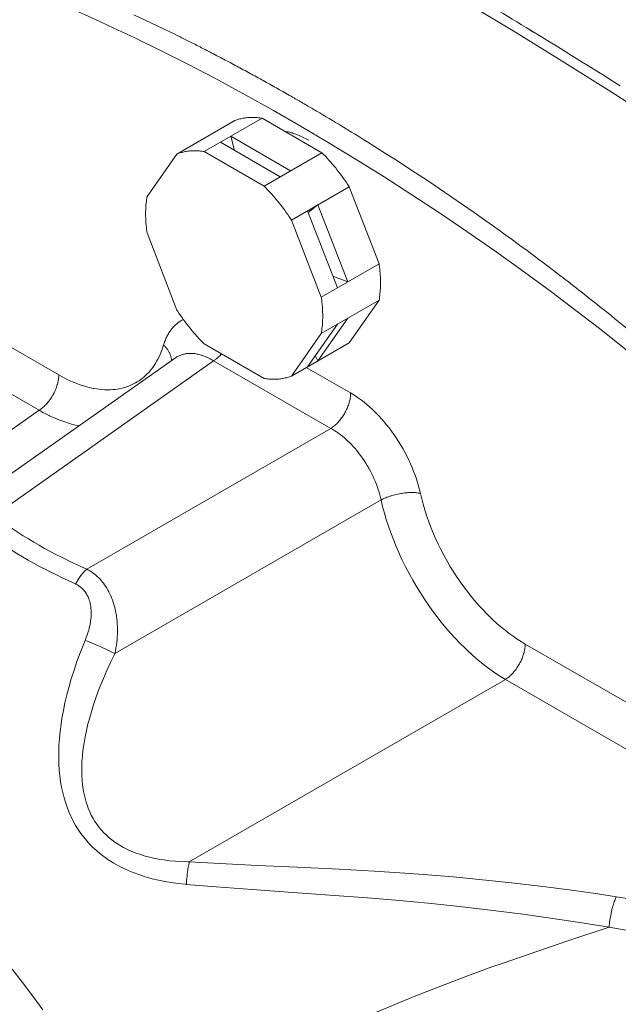
# Model space of a CAD drawing. Units: inches. Extents: x 0.5 to 16.1, y 0.5 to 11.2.
# Drawn here: x 14 to 14.4, y 8.7 to 9.4 of the extents above; entities that cross this region are included whole.
import ezdxf

# ---------------------------------------------------------------- set-up
doc = ezdxf.new("R2010")
doc.units = ezdxf.units.IN
doc.header["$MEASUREMENT"] = 0
doc.layers.add('art', color=7, linetype='Continuous', lineweight=0)

# ---------------------------------------------------------------- blocks, each defined once
blk = doc.blocks.new('Block_19')
at = {"layer": 'art', "color": 250, "lineweight": 20, "true_color": 0x231f20}
for p, q in [((13.55237, 9.37348), (13.98231, 9.12526)), ((14.32398, 9.37232), (14.31885, 9.37545)), ((14.32398, 9.37225), (14.31885, 9.3754)), ((14.06978, 9.36865), (14.07288, 9.36711)), ((14.06978, 9.36862), (14.07288, 9.36708)), ((14.0948, 9.35591), (14.09496, 9.35583)), ((14.0948, 9.35591), (14.09496, 9.35583)), ((14.16637, 9.31621), (14.16787, 9.31532)), ((14.16637, 9.3162), (14.16787, 9.3153)), ((13.60805, 9.30762), (13.96809, 9.09976)), ((14.06739, 9.28437), (14.10902, 9.30841)), ((14.12867, 9.31017), (14.08704, 9.28613)), ((14.12867, 9.31017), (14.17176, 9.28529)), ((14.09866, 9.29284), (14.14176, 9.26796)), ((14.10886, 9.28696), (14.10617, 9.29717)), ((14.10617, 9.29717), (14.14926, 9.27229)), ((14.20433, 9.29319), (14.20491, 9.29284)), ((14.20433, 9.29317), (14.2049, 9.29281)), ((14.04584, 9.25372), (14.06739, 9.28437)), ((14.08704, 9.28613), (14.13013, 9.26125)), ((14.13013, 9.26125), (14.17176, 9.28529)), ((14.19141, 9.26084), (14.14978, 9.2368)), ((14.21296, 9.20531), (14.19141, 9.26084)), ((14.18295, 9.18799), (14.16141, 9.24352)), ((14.16187, 9.24231), (14.16891, 9.24785)), ((14.16891, 9.24785), (14.19046, 9.19232)), ((14.14978, 9.2368), (14.17133, 9.18127)), ((14.06739, 9.17199), (14.04584, 9.22752)), ((14.17133, 9.18127), (14.21296, 9.20531)), ((14.34067, 9.19886), (14.3441, 9.19624)), ((14.34067, 9.19884), (14.34409, 9.19621)), ((14.19046, 9.19232), (14.17974, 9.19626)), ((14.21296, 9.17911), (14.17133, 9.15507)), ((14.19141, 9.14845), (14.21296, 9.17911)), ((14.19046, 9.16611), (14.16891, 9.13546)), ((14.16141, 9.13113), (14.18295, 9.16178)), ((14.17133, 9.15507), (14.14978, 9.12442)), ((14.13013, 9.12266), (14.08704, 9.14754)), ((14.14978, 9.12442), (14.19141, 9.14845)), ((13.90188, 9.02158), (14.06624, 9.13746)), ((13.93561, 9.02396), (14.09377, 9.13547)), ((14.06624, 9.13746), (14.06625, 9.13747)), ((14.09377, 9.13547), (14.17823, 9.08671)), ((14.16891, 9.13546), (14.16702, 9.13912)), ((14.16055, 9.13063), (14.19244, 9.11222)), ((13.76314, 8.95525), (13.96809, 9.09976)), ((14.17823, 9.08671), (14.00256, 8.98529)), ((14.21433, 9.03516), (14.02265, 8.92449)), ((14.31812, 8.93139), (14.74806, 8.68317)), ((14.07628, 8.77447), (14.3039, 8.90588)), ((14.3039, 8.90588), (14.66394, 8.69802))]:
    blk.add_line(p, q, dxfattribs=at)
for points in [[(14.46601, 9.27316), (14.45868, 9.27803), (14.41927, 9.30389), (14.38006, 9.32908), (14.34102, 9.35362), (14.31192, 9.37156), (14.27304, 9.39506), (14.23426, 9.41797), (14.19558, 9.44029), (14.15699, 9.46203), (14.1185, 9.48319), (14.0801, 9.50377), (14.04181, 9.52378), (14.00361, 9.54323), (13.96551, 9.56211)], [(14.03641, 9.38471), (14.05715, 9.37486), (14.0632, 9.3719)], [(13.78148, 9.45535), (13.79252, 9.45336), (13.80372, 9.45114), (13.8151, 9.44868), (13.82667, 9.44598), (13.83844, 9.44303), (13.85043, 9.43982), (13.86266, 9.43635), (13.87516, 9.43259), (13.88794, 9.42854), (13.89844, 9.42506), (13.91181, 9.42045), (13.92537, 9.41556), (13.93912, 9.4104), (13.95307, 9.40494), (13.96726, 9.39918), (13.98171, 9.39311), (13.99643, 9.3867), (14.01147, 9.37994), (14.01842, 9.37675)], [(14.01842, 9.37675), (14.03712, 9.36794), (14.05604, 9.3587), (14.0752, 9.34902), (14.09462, 9.33888), (14.09726, 9.33747), (14.11701, 9.32679), (14.13686, 9.31572), (14.15683, 9.30425), (14.17629, 9.29274), (14.19652, 9.28045), (14.21663, 9.26789), (14.2366, 9.25507), (14.25643, 9.24199), (14.27611, 9.22865), (14.29564, 9.21506), (14.31501, 9.20123), (14.33379, 9.18746)], [(14.12867, 9.31017), (14.12788, 9.31029), (14.12696, 9.31041), (14.12605, 9.31052), (14.12516, 9.3106), (14.12427, 9.31066), (14.12339, 9.31071), (14.12252, 9.31074), (14.12166, 9.31075), (14.12082, 9.31074), (14.11998, 9.31071), (14.11915, 9.31066), (14.11833, 9.3106), (14.11813, 9.31058), (14.11732, 9.31049), (14.11652, 9.31039), (14.11572, 9.31027), (14.11494, 9.31012), (14.11416, 9.30997), (14.11339, 9.30979), (14.11263, 9.3096), (14.11189, 9.3094), (14.11115, 9.30917), (14.11043, 9.30893), (14.10972, 9.30868), (14.10902, 9.30841)], [(14.14496, 9.3008), (14.14586, 9.30063), (14.14677, 9.30043), (14.14769, 9.30022), (14.14861, 9.29999), (14.14932, 9.2998), (14.15025, 9.29953), (14.15118, 9.29924), (14.15213, 9.29893), (14.15308, 9.29859), (14.15403, 9.29824), (14.15499, 9.29786), (14.15595, 9.29746), (14.15691, 9.29704), (14.15788, 9.2966), (14.15886, 9.29613), (14.15984, 9.29565), (14.16082, 9.29514), (14.1618, 9.29461), (14.1623, 9.29433)], [(14.20491, 9.29284), (14.20898, 9.29028), (14.2176, 9.28483), (14.22618, 9.27933), (14.2307, 9.2764), (14.23923, 9.27083), (14.24773, 9.2652), (14.2562, 9.25952), (14.26464, 9.2538), (14.27304, 9.24802), (14.28141, 9.2422), (14.28974, 9.23633)], [(14.06739, 9.28437), (14.06808, 9.28464), (14.0688, 9.2849), (14.06952, 9.28514), (14.07025, 9.28536), (14.071, 9.28557), (14.07176, 9.28576), (14.07253, 9.28593), (14.07331, 9.28609), (14.07409, 9.28623), (14.07489, 9.28635), (14.07569, 9.28646), (14.0765, 9.28654), (14.0767, 9.28656), (14.07752, 9.28663), (14.07835, 9.28667), (14.07918, 9.2867), (14.08003, 9.28671), (14.08089, 9.2867), (14.08176, 9.28668), (14.08264, 9.28663), (14.08352, 9.28656), (14.08442, 9.28648), (14.08533, 9.28637), (14.08625, 9.28625), (14.08704, 9.28613)], [(14.19141, 9.26084), (14.19132, 9.26098), (14.19024, 9.26263), (14.18915, 9.26426), (14.18803, 9.26587), (14.1869, 9.26747), (14.18636, 9.26821), (14.18521, 9.26977), (14.18404, 9.27131), (14.18286, 9.27282), (14.18168, 9.27431), (14.18047, 9.27577), (14.17926, 9.27721), (14.17803, 9.27862), (14.1768, 9.28001), (14.17555, 9.28137), (14.1743, 9.2827), (14.17303, 9.28401), (14.17176, 9.28529)], [(14.13013, 9.26125), (14.1314, 9.25998), (14.13265, 9.25867), (14.13391, 9.25734), (14.13515, 9.25598), (14.1354, 9.25571), (14.13664, 9.25431), (14.13787, 9.25289), (14.13909, 9.25144), (14.14029, 9.24997), (14.14148, 9.24848), (14.14265, 9.24696), (14.14381, 9.24543), (14.14496, 9.24386), (14.14609, 9.24228), (14.14721, 9.24068), (14.14831, 9.23905), (14.14939, 9.23741), (14.14978, 9.2368)], [(14.04584, 9.22752), (14.04569, 9.22859), (14.04551, 9.23005), (14.04534, 9.2315), (14.0452, 9.23294), (14.04509, 9.23435), (14.04499, 9.23575), (14.04492, 9.23714), (14.04486, 9.23851), (14.04483, 9.23987), (14.04482, 9.24121), (14.04482, 9.24143), (14.04484, 9.24275), (14.04487, 9.24404), (14.04492, 9.24532), (14.045, 9.24658), (14.04509, 9.24781), (14.0452, 9.24903), (14.04534, 9.25023), (14.04549, 9.25141), (14.04565, 9.25258), (14.04584, 9.25372)], [(14.21296, 9.17911), (14.21315, 9.18025), (14.21331, 9.18141), (14.21346, 9.1826), (14.2136, 9.1838), (14.21371, 9.18501), (14.2138, 9.18625), (14.21387, 9.18751), (14.21393, 9.18878), (14.21396, 9.19008), (14.21398, 9.1914), (14.21398, 9.19162), (14.21397, 9.19296), (14.21394, 9.19432), (14.21388, 9.19569), (14.21381, 9.19707), (14.21371, 9.19847), (14.2136, 9.19989), (14.21345, 9.20132), (14.21329, 9.20277), (14.21311, 9.20424), (14.21296, 9.20531)], [(14.33379, 9.18746), (14.33744, 9.18475), (14.35467, 9.17174), (14.37163, 9.15863), (14.38831, 9.14542), (14.40471, 9.13212), (14.42084, 9.11873), (14.43669, 9.10524), (14.45227, 9.09166), (14.46551, 9.07986), (14.48066, 9.06604), (14.49559, 9.0521), (14.51027, 9.03804), (14.52472, 9.02387), (14.53893, 9.00958), (14.5529, 8.99519), (14.56663, 8.98068)], [(14.17133, 9.18127), (14.17148, 9.1802), (14.17166, 9.17874), (14.17182, 9.17729), (14.17196, 9.17585), (14.17208, 9.17444), (14.17218, 9.17304), (14.17225, 9.17165), (14.1723, 9.17028), (14.17233, 9.16893), (14.17234, 9.16758), (14.17234, 9.16736), (14.17233, 9.16604), (14.1723, 9.16475), (14.17224, 9.16347), (14.17217, 9.16221), (14.17208, 9.16098), (14.17196, 9.15976), (14.17183, 9.15856), (14.17168, 9.15738), (14.17151, 9.15622), (14.17133, 9.15507)], [(14.08704, 9.14754), (14.08577, 9.14881), (14.08451, 9.15012), (14.08326, 9.15145), (14.08201, 9.15281), (14.08176, 9.15308), (14.08052, 9.15448), (14.0793, 9.1559), (14.07808, 9.15735), (14.07688, 9.15882), (14.07569, 9.16031), (14.07452, 9.16183), (14.07335, 9.16337), (14.07221, 9.16493), (14.07108, 9.16651), (14.06996, 9.16811), (14.06886, 9.16974), (14.06778, 9.17138), (14.06739, 9.17199)], [(14.05772, 9.14669), (14.05793, 9.14738), (14.05821, 9.14821), (14.0585, 9.14903), (14.0588, 9.14983), (14.05911, 9.15061), (14.05944, 9.15137), (14.05978, 9.15211), (14.06013, 9.15284), (14.06049, 9.15354), (14.06086, 9.15423), (14.06125, 9.15489), (14.06164, 9.15554), (14.06205, 9.15617), (14.06246, 9.15679), (14.06289, 9.15738), (14.06332, 9.15796), (14.0635, 9.15819), (14.06396, 9.15875), (14.06443, 9.1593), (14.06491, 9.15983), (14.0654, 9.16035), (14.06591, 9.16085), (14.06642, 9.16134), (14.06695, 9.16182), (14.06748, 9.16227), (14.06803, 9.16271), (14.06858, 9.16313), (14.06913, 9.16353), (14.0697, 9.16392), (14.07027, 9.16428), (14.07084, 9.16463), (14.07142, 9.16496), (14.072, 9.16526)], [(13.98231, 9.12526), (13.98394, 9.12434), (13.98617, 9.12315), (13.98837, 9.12203), (13.99055, 9.121), (13.99272, 9.12005), (13.99486, 9.11918), (13.99697, 9.11839), (13.99905, 9.11768), (14.0011, 9.11704), (14.00313, 9.11648), (14.00512, 9.11599), (14.0071, 9.11557), (14.00762, 9.11547), (14.00955, 9.11515), (14.01145, 9.11489), (14.01331, 9.11471), (14.01514, 9.11459), (14.01693, 9.11453), (14.01869, 9.11454), (14.01956, 9.11457), (14.02128, 9.11468), (14.02297, 9.11485), (14.02462, 9.11508), (14.02624, 9.11537), (14.02782, 9.11571), (14.02936, 9.11612), (14.03026, 9.11638), (14.03177, 9.11689), (14.03325, 9.11745), (14.03469, 9.11807), (14.03611, 9.11875), (14.03748, 9.11948), (14.03882, 9.12026), (14.04012, 9.12109), (14.04139, 9.12199), (14.04264, 9.12295), (14.04385, 9.12396), (14.04502, 9.12503), (14.04616, 9.12615), (14.04683, 9.12686), (14.0479, 9.12806), (14.04894, 9.12933), (14.04995, 9.13066), (14.05093, 9.13206), (14.05187, 9.13352), (14.05277, 9.13505), (14.05364, 9.13663), (14.05447, 9.13828), (14.05525, 9.13999), (14.05599, 9.14176), (14.05668, 9.14358), (14.05733, 9.14545), (14.05772, 9.14669)], [(14.06349, 9.13551), (14.06347, 9.13597), (14.06342, 9.13644), (14.06336, 9.13691), (14.06328, 9.13739), (14.06318, 9.13787), (14.06306, 9.13836), (14.06291, 9.13885), (14.06275, 9.13934), (14.06257, 9.13984), (14.06237, 9.14033), (14.06215, 9.14082), (14.06191, 9.14131), (14.0619, 9.14132), (14.06164, 9.14181), (14.06136, 9.14229), (14.06106, 9.14277), (14.06074, 9.14325), (14.0604, 9.14373), (14.06004, 9.1442), (14.05966, 9.14466), (14.05926, 9.14513), (14.05884, 9.14559), (14.05839, 9.14605), (14.05793, 9.1465), (14.05772, 9.14669)], [(14.06625, 9.13747), (14.06676, 9.13782), (14.06729, 9.13815), (14.06784, 9.13846), (14.06839, 9.13876), (14.06896, 9.13903), (14.06955, 9.13929), (14.07014, 9.13953), (14.07074, 9.13975), (14.07084, 9.13978), (14.07145, 9.13997), (14.07206, 9.14014), (14.07268, 9.14029), (14.07331, 9.14042), (14.07396, 9.14053), (14.07461, 9.14062), (14.07528, 9.14069), (14.07596, 9.14073), (14.07665, 9.14076), (14.07736, 9.14076), (14.07807, 9.14074), (14.07879, 9.1407), (14.07952, 9.14064), (14.08026, 9.14055), (14.08101, 9.14044), (14.08177, 9.1403), (14.08254, 9.14014), (14.08332, 9.13996), (14.08411, 9.13975), (14.08492, 9.13952), (14.08573, 9.13925), (14.08613, 9.13912), (14.08696, 9.13882), (14.0878, 9.13849), (14.08864, 9.13814), (14.08949, 9.13775), (14.09034, 9.13735), (14.0912, 9.13691), (14.09207, 9.13645), (14.09295, 9.13595), (14.09377, 9.13547)], [(14.09377, 9.13547), (14.0943, 9.13582), (14.09483, 9.13619), (14.09523, 9.13648), (14.09577, 9.1369), (14.09631, 9.13734), (14.09684, 9.1378), (14.09738, 9.13829), (14.09791, 9.13879), (14.09844, 9.13932), (14.09891, 9.13983), (14.09942, 9.14038)], [(13.96809, 9.09976), (13.96869, 9.10015), (13.9693, 9.10058), (13.96989, 9.10103), (13.97049, 9.10151), (13.97108, 9.10202), (13.97168, 9.10255), (13.97227, 9.10312), (13.97286, 9.10371), (13.97344, 9.10434), (13.97359, 9.1045), (13.97417, 9.10516), (13.97474, 9.10584), (13.97529, 9.10654), (13.97583, 9.10727), (13.97635, 9.10801), (13.97686, 9.10876), (13.97735, 9.10954), (13.97783, 9.11033), (13.97819, 9.11096), (13.97855, 9.11163), (13.97898, 9.11245), (13.97937, 9.11327), (13.97974, 9.11409), (13.98009, 9.11492), (13.98042, 9.11574), (13.98072, 9.11657), (13.98099, 9.1174), (13.98124, 9.11823), (13.98132, 9.11851), (13.98154, 9.11932), (13.98172, 9.12011), (13.98188, 9.12089), (13.98201, 9.12166), (13.98212, 9.1224), (13.9822, 9.12314), (13.98226, 9.12386), (13.9823, 9.12457), (13.98231, 9.12526)], [(14.14978, 9.12442), (14.14908, 9.12415), (14.14837, 9.12389), (14.14765, 9.12365), (14.14691, 9.12343), (14.14616, 9.12322), (14.14541, 9.12303), (14.14464, 9.12286), (14.14386, 9.1227), (14.14307, 9.12256), (14.14228, 9.12244), (14.14148, 9.12233), (14.14067, 9.12225), (14.14046, 9.12223), (14.13965, 9.12216), (14.13882, 9.12212), (14.13798, 9.12209), (14.13714, 9.12208), (14.13628, 9.12209), (14.13541, 9.12212), (14.13453, 9.12216), (14.13364, 9.12223), (14.13274, 9.12231), (14.13184, 9.12242), (14.13092, 9.12254), (14.13013, 9.12266)], [(14.17823, 9.08671), (14.17883, 9.08711), (14.17943, 9.08753), (14.18003, 9.08798), (14.18062, 9.08846), (14.18122, 9.08897), (14.18181, 9.08951), (14.1824, 9.09007), (14.18299, 9.09067), (14.18358, 9.09129), (14.18372, 9.09145), (14.1843, 9.09211), (14.18487, 9.0928), (14.18542, 9.0935), (14.18596, 9.09422), (14.18649, 9.09496), (14.187, 9.09572), (14.18749, 9.09649), (14.18796, 9.09729), (14.18832, 9.09792), (14.18869, 9.09858), (14.18911, 9.0994), (14.18951, 9.10022), (14.18988, 9.10105), (14.19023, 9.10187), (14.19055, 9.1027), (14.19085, 9.10353), (14.19112, 9.10435), (14.19137, 9.10518), (14.19146, 9.10547), (14.19167, 9.10628), (14.19186, 9.10707), (14.19201, 9.10785), (14.19215, 9.10861), (14.19226, 9.10936), (14.19234, 9.11009), (14.1924, 9.11082), (14.19243, 9.11152), (14.19244, 9.11222)], [(14.19244, 9.11222), (14.19437, 9.11106), (14.19631, 9.10983), (14.19824, 9.10851), (14.20017, 9.1071), (14.20211, 9.10561), (14.20405, 9.10402), (14.20599, 9.10235), (14.20793, 9.10058), (14.20897, 9.0996), (14.21091, 9.09768), (14.21283, 9.0957), (14.21471, 9.09364), (14.21657, 9.09152), (14.21839, 9.08932), (14.22018, 9.08706), (14.22194, 9.08472), (14.22366, 9.08232), (14.22381, 9.0821), (14.22536, 9.07982), (14.22699, 9.0773), (14.22856, 9.07474), (14.23006, 9.07215), (14.23151, 9.06953), (14.23289, 9.06688), (14.2342, 9.0642), (14.23546, 9.06149), (14.2356, 9.06117), (14.23676, 9.05847), (14.23784, 9.05578), (14.23885, 9.0531), (14.23978, 9.05043), (14.24063, 9.04777), (14.2414, 9.04513), (14.24209, 9.0425), (14.24271, 9.03989)], [(13.96809, 9.09976), (13.96937, 9.09904), (13.97089, 9.09822), (13.9724, 9.09742), (13.97391, 9.09666), (13.97541, 9.09593), (13.97564, 9.09582), (13.97714, 9.09512), (13.97862, 9.09445), (13.98008, 9.09382), (13.98154, 9.09322), (13.98299, 9.09265), (13.98443, 9.0921), (13.98586, 9.09159), (13.98727, 9.09111), (13.98868, 9.09066), (13.99007, 9.09023), (13.99146, 9.08984), (13.99283, 9.08947), (13.9942, 9.08913), (13.99555, 9.08882), (13.9969, 9.08853)], [(14.17823, 9.08671), (14.17961, 9.08592), (14.181, 9.08507), (14.18238, 9.08416), (14.18377, 9.08319), (14.18515, 9.08215), (14.18654, 9.08106), (14.18792, 9.07991), (14.18931, 9.07869), (14.19024, 9.07783), (14.19162, 9.0765), (14.19298, 9.07512), (14.19432, 9.0737), (14.19563, 9.07222), (14.19692, 9.0707), (14.19819, 9.06912), (14.19943, 9.0675), (14.20065, 9.06583), (14.20096, 9.06539), (14.20107, 9.06523), (14.20225, 9.0635), (14.20338, 9.06173), (14.20448, 9.05995), (14.20553, 9.05813), (14.20653, 9.0563), (14.20749, 9.05444), (14.2084, 9.05256), (14.20927, 9.05067), (14.20951, 9.05013), (14.2103, 9.04824), (14.21104, 9.04635), (14.21173, 9.04446), (14.21236, 9.04258), (14.21293, 9.04071), (14.21345, 9.03885), (14.21392, 9.037), (14.21433, 9.03516)], [(14.21433, 9.03516), (14.21513, 9.03557), (14.21596, 9.03597), (14.21682, 9.03636), (14.21771, 9.03674), (14.21863, 9.0371), (14.21958, 9.03746), (14.22058, 9.0378), (14.22112, 9.03798), (14.22217, 9.03831), (14.22323, 9.03862), (14.22431, 9.0389), (14.22539, 9.03917), (14.22647, 9.03941), (14.22757, 9.03963), (14.22867, 9.03983), (14.22882, 9.03986), (14.22921, 9.03992), (14.23028, 9.04008), (14.23134, 9.04021), (14.23238, 9.04032), (14.2334, 9.04041), (14.23441, 9.04047), (14.2354, 9.04051), (14.23638, 9.04052), (14.23654, 9.04052), (14.23745, 9.04051), (14.2383, 9.04048), (14.23912, 9.04043), (14.23989, 9.04036), (14.24064, 9.04027), (14.24136, 9.04016), (14.24205, 9.04003), (14.24271, 9.03989)], [(14.24271, 9.03989), (14.24364, 9.03597), (14.24469, 9.03203), (14.24585, 9.02806), (14.24712, 9.02408), (14.24851, 9.02007), (14.25002, 9.01605), (14.25164, 9.01201), (14.25339, 9.00796), (14.2536, 9.00748), (14.25548, 9.00342), (14.25745, 8.9994), (14.25952, 8.99542), (14.26169, 8.99149), (14.26395, 8.9876), (14.2663, 8.98377), (14.26874, 8.97999), (14.27107, 8.97657), (14.2713, 8.97625), (14.27388, 8.97263), (14.27651, 8.96913), (14.2792, 8.96573), (14.28193, 8.96244), (14.28472, 8.95925), (14.28754, 8.95617), (14.29042, 8.95319), (14.29333, 8.95032), (14.29489, 8.94885), (14.2978, 8.94619), (14.30071, 8.94368), (14.30362, 8.94131), (14.30652, 8.93907), (14.30943, 8.93696), (14.31233, 8.93498), (14.31522, 8.93312), (14.31812, 8.93139)], [(14.21433, 9.03516), (14.21547, 9.03047), (14.21674, 9.02575), (14.21815, 9.021), (14.2197, 9.01623), (14.22139, 9.01143), (14.22322, 9.0066), (14.22519, 9.00176), (14.2273, 8.9969), (14.22742, 8.99665), (14.22968, 8.99178), (14.23206, 8.98695), (14.23455, 8.98218), (14.23716, 8.97746), (14.23988, 8.9728), (14.2427, 8.9682), (14.24564, 8.96366), (14.24822, 8.95986), (14.24828, 8.95977), (14.25137, 8.95542), (14.25452, 8.9512), (14.25773, 8.94711), (14.261, 8.94315), (14.26432, 8.93931), (14.2677, 8.9356), (14.27113, 8.93201), (14.27461, 8.92855), (14.27626, 8.92697), (14.27973, 8.92376), (14.2832, 8.92073), (14.28666, 8.91786), (14.29012, 8.91516), (14.29357, 8.91261), (14.29702, 8.91022), (14.30046, 8.90797), (14.3039, 8.90588)], [(14.00256, 8.98529), (14.00171, 8.98567), (13.99719, 8.9877), (13.99278, 8.98975), (13.98847, 8.99182), (13.98425, 8.99391), (13.98023, 8.99597), (13.97614, 8.99813), (13.97212, 9.00032), (13.96817, 9.00255), (13.96428, 9.00481), (13.96046, 9.0071), (13.95671, 9.00942), (13.95303, 9.01177), (13.94941, 9.01415), (13.94586, 9.01656), (13.94238, 9.019), (13.93896, 9.02146), (13.93561, 9.02396)], [(13.99444, 8.97459), (13.9943, 8.97465), (13.98945, 8.97687), (13.9847, 8.97911), (13.98006, 8.98136), (13.97552, 8.98364), (13.97338, 8.98474), (13.96895, 8.98706), (13.9646, 8.98942), (13.96031, 8.99181), (13.9561, 8.99423), (13.95197, 8.99668), (13.9479, 8.99916), (13.94391, 9.00168), (13.94, 9.00422), (13.93615, 9.00679), (13.93238, 9.00939), (13.92867, 9.01201), (13.92504, 9.01466)], [(13.99444, 8.97459), (13.99463, 8.97497), (13.99504, 8.97575), (13.99546, 8.97651), (13.99589, 8.97725), (13.99633, 8.97797), (13.99678, 8.97867), (13.99724, 8.97936), (13.99771, 8.98003), (13.99819, 8.98067), (13.99823, 8.98072), (13.99871, 8.98134), (13.99919, 8.98192), (13.99967, 8.98248), (14.00015, 8.98301), (14.00063, 8.98352), (14.00111, 8.984), (14.00159, 8.98445), (14.00208, 8.98488), (14.00256, 8.98529)], [(14.02265, 8.92449), (14.02306, 8.92651), (14.02343, 8.92854), (14.02375, 8.93056), (14.02401, 8.93257), (14.02422, 8.93458), (14.02437, 8.93657), (14.02448, 8.93854), (14.02453, 8.94051), (14.02453, 8.94245), (14.02449, 8.94406), (14.0244, 8.94596), (14.02426, 8.94782), (14.02407, 8.94966), (14.02383, 8.95147), (14.02355, 8.95324), (14.02321, 8.95499), (14.02284, 8.9567), (14.02241, 8.95838), (14.02195, 8.96003), (14.02145, 8.96162), (14.0209, 8.96318), (14.02032, 8.9647), (14.0197, 8.96617), (14.01905, 8.96759), (14.01836, 8.96897), (14.01764, 8.9703), (14.01689, 8.97158), (14.01611, 8.97282), (14.01529, 8.97402), (14.01444, 8.97517), (14.01385, 8.97592), (14.01294, 8.97701), (14.012, 8.97805), (14.01103, 8.97906), (14.01004, 8.98001), (14.00902, 8.98092), (14.00798, 8.98178), (14.00692, 8.98259), (14.00585, 8.98335), (14.00476, 8.98405), (14.00367, 8.9847), (14.00256, 8.98529)], [(14.00126, 8.93396), (14.00154, 8.93466), (14.00208, 8.93604), (14.00258, 8.93741), (14.00304, 8.93877), (14.00347, 8.94012), (14.00385, 8.94146), (14.0042, 8.94279), (14.00451, 8.94411), (14.00478, 8.94542), (14.00481, 8.9456), (14.00504, 8.94686), (14.00523, 8.9481), (14.00538, 8.9493), (14.0055, 8.95048), (14.00558, 8.95163), (14.00562, 8.95276), (14.00563, 8.95387), (14.00561, 8.95495), (14.00556, 8.95602), (14.00548, 8.95707), (14.00545, 8.95734), (14.00533, 8.95835), (14.00517, 8.95934), (14.00499, 8.9603), (14.00478, 8.96124), (14.00455, 8.96214), (14.00428, 8.96302), (14.004, 8.96386), (14.00368, 8.96467), (14.00335, 8.96546), (14.00299, 8.96622), (14.00261, 8.96694), (14.00221, 8.96764), (14.00183, 8.96824), (14.00138, 8.96889), (14.00091, 8.96952), (14.00042, 8.97012), (13.99991, 8.97069), (13.99938, 8.97123), (13.99883, 8.97174), (13.99826, 8.97223), (13.99767, 8.97269), (13.99705, 8.97313), (13.99641, 8.97355), (13.99575, 8.97393), (13.99512, 8.97426), (13.99444, 8.97459)], [(14.07413, 8.75825), (14.07334, 8.75832), (14.06822, 8.75887), (14.0633, 8.75955), (14.05857, 8.76035), (14.054, 8.76128), (14.0496, 8.76234), (14.04535, 8.76351), (14.04389, 8.76395), (14.03985, 8.76528), (14.03597, 8.76671), (14.03225, 8.76825), (14.02869, 8.76989), (14.02528, 8.77162), (14.02202, 8.77345), (14.01892, 8.77537), (14.01867, 8.77553), (14.0157, 8.77757), (14.01286, 8.7797), (14.01016, 8.78193), (14.00759, 8.78424), (14.00717, 8.78464), (14.00473, 8.78709), (14.00242, 8.78964), (14.00023, 8.79228), (13.99817, 8.79501), (13.99624, 8.79783), (13.99442, 8.80077), (13.99272, 8.80381), (13.99115, 8.80696), (13.99098, 8.80732), (13.98954, 8.81057), (13.98823, 8.81395), (13.98704, 8.81745), (13.98607, 8.82071), (13.98512, 8.82443), (13.98429, 8.82827), (13.98361, 8.83224), (13.98305, 8.83635), (13.98264, 8.84059), (13.98237, 8.84498), (13.98225, 8.84907), (13.98227, 8.85373), (13.98244, 8.85851), (13.98277, 8.86342), (13.98327, 8.86846), (13.98394, 8.87366), (13.9846, 8.87789), (13.9856, 8.88342), (13.98677, 8.88906), (13.98814, 8.89481), (13.98969, 8.9007), (13.99131, 8.9063), (13.99326, 8.91247), (13.9954, 8.91874), (13.99773, 8.9251), (14.00028, 8.93157), (14.00126, 8.93396)], [(14.00126, 8.93396), (14.00289, 8.93335), (14.00455, 8.93271), (14.00624, 8.93203), (14.00798, 8.93132), (14.00976, 8.93058), (14.01158, 8.92979), (14.0125, 8.92939), (14.01408, 8.92868), (14.01572, 8.92793), (14.01725, 8.92721), (14.01869, 8.92651), (14.02007, 8.92583), (14.02138, 8.92516), (14.02265, 8.92449)], [(14.3039, 8.90588), (14.30451, 8.90628), (14.30511, 8.9067), (14.3057, 8.90715), (14.3063, 8.90763), (14.3069, 8.90814), (14.30749, 8.90868), (14.30808, 8.90924), (14.30867, 8.90984), (14.30925, 8.91046), (14.3094, 8.91062), (14.30998, 8.91128), (14.31055, 8.91197), (14.3111, 8.91267), (14.31164, 8.91339), (14.31216, 8.91413), (14.31267, 8.91489), (14.31317, 8.91566), (14.31364, 8.91646), (14.314, 8.91709), (14.31436, 8.91775), (14.31478, 8.91857), (14.31518, 8.91939), (14.31556, 8.92022), (14.3159, 8.92104), (14.31623, 8.92187), (14.31653, 8.9227), (14.3168, 8.92352), (14.31705, 8.92435), (14.31713, 8.92464), (14.31735, 8.92545), (14.31753, 8.92624), (14.31769, 8.92702), (14.31783, 8.92778), (14.31793, 8.92853), (14.31802, 8.92926), (14.31807, 8.92999), (14.31811, 8.93069), (14.31812, 8.93139)], [(14.07628, 8.77447), (14.07523, 8.77449), (14.07066, 8.77465), (14.06629, 8.77494), (14.0621, 8.77534), (14.05808, 8.77585), (14.05422, 8.77647), (14.0505, 8.7772), (14.04785, 8.7778), (14.04445, 8.77869), (14.0412, 8.77967), (14.03809, 8.78074), (14.03737, 8.78101), (14.03445, 8.78219), (14.03166, 8.78345), (14.02901, 8.78479), (14.0265, 8.78621), (14.02495, 8.78716), (14.02262, 8.78872), (14.02041, 8.79035), (14.01832, 8.79206), (14.01635, 8.79384), (14.01447, 8.79572), (14.01312, 8.7972), (14.01142, 8.79924), (14.00982, 8.80135), (14.00835, 8.80354), (14.00698, 8.8058), (14.00571, 8.80816), (14.00454, 8.81062), (14.00347, 8.81319), (14.00287, 8.81477), (14.00198, 8.81747), (14.00118, 8.82028), (14.0005, 8.8232), (13.99992, 8.82624), (13.99982, 8.82688), (13.99938, 8.83005), (13.99906, 8.83334), (13.99886, 8.83676), (13.99879, 8.83936), (13.99882, 8.843), (13.99897, 8.84678), (13.99926, 8.8507), (13.99938, 8.85192), (13.99986, 8.85605), (14.00049, 8.86029), (14.00128, 8.86466), (14.00222, 8.86917), (14.00333, 8.87383), (14.0041, 8.87678), (14.00551, 8.88175), (14.00708, 8.88682), (14.00883, 8.89201), (14.01077, 8.89733), (14.01218, 8.901), (14.01445, 8.9066), (14.01691, 8.91228), (14.01955, 8.91807), (14.02239, 8.92397), (14.02265, 8.92449)], [(13.94861, 8.69711), (13.95617, 8.68761), (13.96356, 8.67785), (13.97078, 8.66784)], [(14.07413, 8.75825), (14.07421, 8.75939), (14.07434, 8.76102), (14.07448, 8.76263), (14.07464, 8.76421), (14.07482, 8.76577), (14.07501, 8.7673), (14.07514, 8.76827), (14.07532, 8.76949), (14.0755, 8.77062), (14.07569, 8.77166), (14.07588, 8.77264), (14.07608, 8.77358), (14.07628, 8.77447)], [(14.38377, 8.74939), (14.37056, 8.75138), (14.34974, 8.75432), (14.32895, 8.757), (14.30818, 8.75943), (14.28738, 8.76162), (14.26626, 8.7636), (14.24481, 8.76536), (14.2314, 8.76634), (14.20937, 8.76775), (14.18431, 8.76914), (14.15389, 8.7706), (14.1253, 8.7719), (14.09825, 8.77322), (14.07628, 8.77447)], [(14.37859, 8.72749), (14.35759, 8.73086), (14.33631, 8.73402), (14.31475, 8.73698), (14.2929, 8.73974), (14.27076, 8.74229), (14.24831, 8.74463), (14.22769, 8.74656), (14.20464, 8.7485), (14.17759, 8.75056), (14.15094, 8.75245), (14.12165, 8.75451), (14.09574, 8.75645), (14.07413, 8.75825)], [(14.37859, 8.72749), (14.37859, 8.72752), (14.3787, 8.72876), (14.37883, 8.72999), (14.37897, 8.73121), (14.37914, 8.73243), (14.37932, 8.73365), (14.37952, 8.73486), (14.37974, 8.73606), (14.37997, 8.73726), (14.38023, 8.73845), (14.3805, 8.73963), (14.38057, 8.73994), (14.38085, 8.74104), (14.38113, 8.7421), (14.38142, 8.74312), (14.38172, 8.7441), (14.38203, 8.74504), (14.3823, 8.74584), (14.38259, 8.74664), (14.38289, 8.74739), (14.38318, 8.74809), (14.38347, 8.74876), (14.38377, 8.74939)], [(14.56059, 8.71871), (14.54312, 8.72191), (14.52546, 8.72511), (14.5078, 8.72829), (14.49013, 8.73144), (14.47246, 8.73456), (14.47227, 8.7346), (14.4546, 8.73768), (14.43691, 8.74073), (14.41921, 8.7437), (14.4015, 8.74659), (14.38377, 8.74939)], [(14.37859, 8.72749), (14.34956, 8.71788), (14.32646, 8.71002), (14.30147, 8.70132), (14.29492, 8.699), (14.27728, 8.69261), (14.25975, 8.68596), (14.2407, 8.67842), (14.23116, 8.67455), (14.2083, 8.66503), (14.18744, 8.65612), (14.15527, 8.64214), (14.14531, 8.63779), (14.1394, 8.6352), (14.10392, 8.61974), (14.0907, 8.61402), (14.05515, 8.59874), (14.01958, 8.58349)], [(14.55433, 8.69256), (14.53692, 8.69619), (14.51937, 8.69983), (14.50182, 8.70345), (14.48427, 8.70704), (14.46671, 8.7106), (14.46658, 8.71062), (14.44901, 8.71414), (14.43143, 8.71761), (14.41383, 8.72101), (14.39622, 8.72431), (14.37859, 8.72749)]]:
    blk.add_lwpolyline(points, dxfattribs=at)
for points in [[(14.31885, 9.37545), (14.3011, 9.38626), (14.28328, 9.39696), (14.2654, 9.40754)], [(14.06978, 9.36865), (14.06759, 9.36974), (14.0654, 9.37083), (14.0632, 9.3719)], [(14.38663, 9.33344), (14.36584, 9.34655), (14.34496, 9.35951), (14.32398, 9.37232)], [(14.08064, 9.36319), (14.07806, 9.36451), (14.07547, 9.36581), (14.07288, 9.36711)], [(14.08518, 9.36088), (14.08367, 9.36165), (14.08215, 9.36243), (14.08064, 9.36319)], [(14.09026, 9.35826), (14.08857, 9.35914), (14.08687, 9.36001), (14.08518, 9.36088)], [(14.0948, 9.35591), (14.09329, 9.3567), (14.09178, 9.35748), (14.09026, 9.35826)], [(14.09985, 9.35326), (14.09822, 9.35412), (14.09659, 9.35497), (14.09496, 9.35583)], [(14.10435, 9.35089), (14.10285, 9.35168), (14.10135, 9.35247), (14.09985, 9.35326)], [(14.10942, 9.34819), (14.10773, 9.34909), (14.10604, 9.34999), (14.10435, 9.35089)], [(14.11389, 9.34579), (14.1124, 9.34659), (14.11091, 9.34739), (14.10942, 9.34819)], [(14.11895, 9.34305), (14.11726, 9.34396), (14.11558, 9.34488), (14.11389, 9.34579)], [(14.12339, 9.34062), (14.12191, 9.34143), (14.12043, 9.34224), (14.11895, 9.34305)], [(14.12848, 9.33782), (14.12679, 9.33876), (14.12509, 9.33969), (14.12339, 9.34062)], [(14.13291, 9.33536), (14.13144, 9.33618), (14.12996, 9.337), (14.12848, 9.33782)], [(14.13791, 9.33257), (14.13624, 9.3335), (14.13458, 9.33443), (14.13291, 9.33536)], [(14.14231, 9.33009), (14.14085, 9.33092), (14.13938, 9.33174), (14.13791, 9.33257)], [(14.14734, 9.32723), (14.14567, 9.32818), (14.14399, 9.32914), (14.14231, 9.33009)], [(14.15172, 9.32472), (14.15026, 9.32556), (14.1488, 9.32639), (14.14734, 9.32723)], [(14.15889, 9.32058), (14.15651, 9.32196), (14.15412, 9.32335), (14.15172, 9.32472)], [(14.16637, 9.31621), (14.16388, 9.31767), (14.16139, 9.31913), (14.15889, 9.32058)], [(14.20433, 9.29319), (14.19227, 9.30072), (14.18012, 9.3081), (14.16787, 9.31532)], [(14.34067, 9.19886), (14.32392, 9.21165), (14.30694, 9.22414), (14.28974, 9.23633)], [(14.35105, 9.19088), (14.34874, 9.19267), (14.34642, 9.19446), (14.3441, 9.19624)], [(14.37298, 9.1736), (14.36572, 9.17941), (14.35841, 9.18517), (14.35105, 9.19088)], [(14.39237, 9.15785), (14.38594, 9.16314), (14.37948, 9.16839), (14.37298, 9.1736)]]:
    blk.add_open_spline(points, degree=3, dxfattribs=at)

msp = doc.modelspace()

# ---------------------------------------------------------------- block references
at = {"layer": 'art'}
msp.add_blockref('Block_19', (0, 0), dxfattribs=at)

doc.saveas('drawing.dxf')
